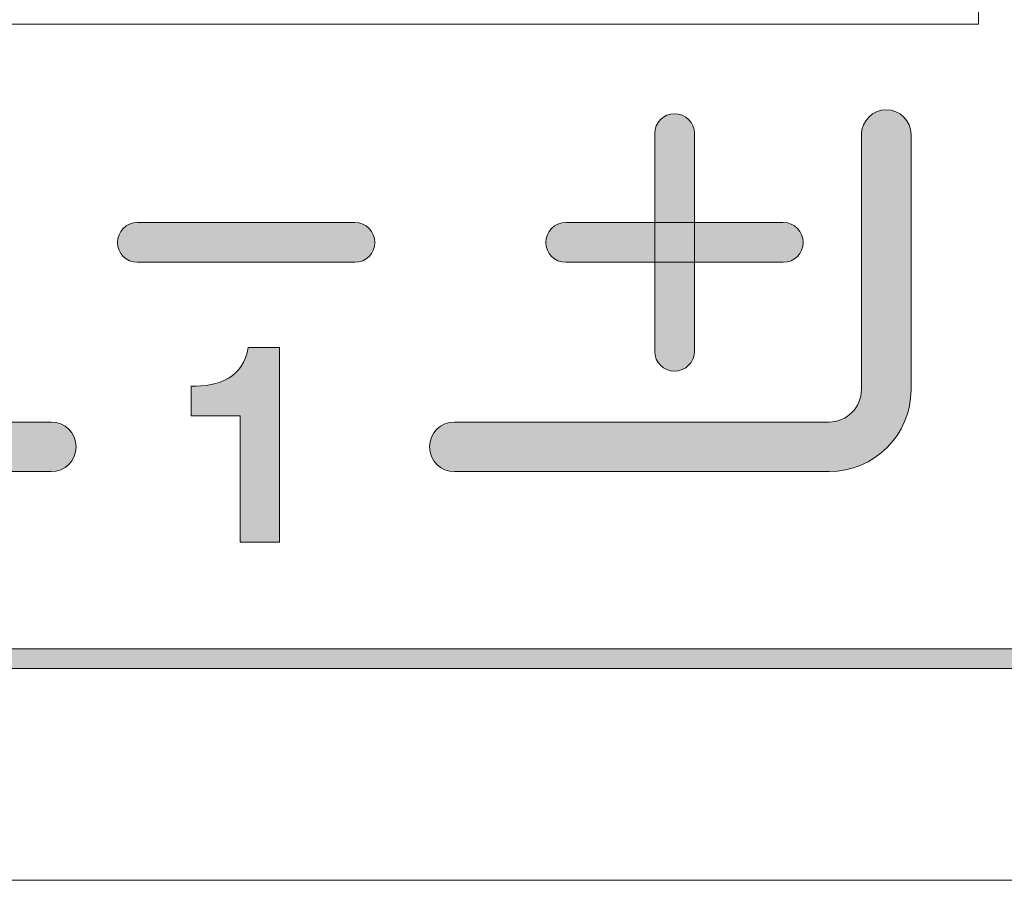
# Model space of a CAD drawing. Units: inches. Extents: x -5.2 to 13.8, y -0.7 to 4.2.
# Drawn here: x 10 to 10.3, y 2.6 to 2.9 of the extents above; entities that cross this region are included whole.
import ezdxf

# ---------------------------------------------------------------- set-up
doc = ezdxf.new("R2010")
doc.units = ezdxf.units.IN
doc.header["$MEASUREMENT"] = 0
doc.layers.add('PanelBGs', color=7, linetype='Continuous')
doc.layers.add('Rear Art', color=7, linetype='Continuous')

# ---------------------------------------------------------------- blocks, each defined once
blk = doc.blocks.new('block 42')
at = {"layer": 'PanelBGs', "color": 7, "lineweight": 18}
blk.add_lwpolyline([(10.32917, 2.85111), (8.45611, 2.85111), (8.45611, 3.16111), (10.32917, 3.16111), (10.32917, 2.85111)], dxfattribs=at)
blk.add_open_spline([(8.52208, 4.17167), (8.52208, 4.17167), (8.52208, 4.12403), (8.52208, 4.12403), (8.52208, 4.12403), (8.21208, 4.12403), (8.21208, 4.12403), (8.21208, 4.12403), (8.21208, 4.17167), (8.21208, 4.17167), (8.21208, 4.17167), (4.32861, 4.17167), (4.32861, 4.17167), (4.32861, 4.17167), (4.32861, 2.59958), (4.32861, 2.59958), (4.32861, 2.57319), (4.35, 2.55167), (4.37653, 2.55167), (4.37653, 2.55167), (12.35764, 2.55167), (12.35764, 2.55167), (12.38417, 2.55167), (12.40556, 2.57319), (12.40556, 2.59958), (12.40556, 2.59958), (12.40556, 4.17167), (12.40556, 4.17167), (12.40556, 4.17167), (8.52208, 4.17167), (8.52208, 4.17167)], degree=3, knots=[0, 0, 0, 0, 1, 1, 1, 2, 2, 2, 3, 3, 3, 4, 4, 4, 5, 5, 5, 6, 6, 6, 7, 7, 7, 8, 8, 8, 9, 9, 9, 10, 10, 10, 10], dxfattribs=at)
blk = doc.blocks.new('block 34')
at = {"layer": 'PanelBGs'}
h = blk.add_hatch(color=7, dxfattribs=at)
h.dxf.hatch_style = 2
edge = h.paths.add_edge_path()
edge.add_spline(control_points=[(12.45661, 2.59578), (12.45661, 2.59578), (12.41007, 2.59578), (12.41007, 2.59578), (12.41007, 2.59578), (12.41007, 4.16819), (12.41007, 4.16819), (12.41007, 4.16819), (8.49551, 4.16819), (8.49551, 4.16819), (8.49551, 4.16819), (8.49551, 4.12058), (8.49551, 4.12058), (8.49551, 4.12058), (8.23857, 4.12058), (8.23857, 4.12058), (8.23857, 4.12058), (8.23857, 4.16819), (8.23857, 4.16819), (8.23857, 4.16819), (4.32402, 4.16819), (4.32402, 4.16819), (4.32402, 4.16819), (4.32402, 2.59578), (4.32402, 2.59578), (4.32402, 2.59578), (4.27747, 2.59578), (4.27747, 2.59578), (4.27747, 2.59578), (4.27747, 4.16326), (4.27747, 4.16326), (4.27747, 4.19165), (4.30055, 4.21474), (4.32894, 4.21474), (4.32894, 4.21474), (12.40514, 4.21474), (12.40514, 4.21474), (12.43353, 4.21474), (12.45661, 4.19165), (12.45661, 4.16326), (12.45661, 4.16326), (12.45661, 2.59578), (12.45661, 2.59578)], knot_values=[0, 0, 0, 0, 1, 1, 1, 2, 2, 2, 3, 3, 3, 4, 4, 4, 5, 5, 5, 6, 6, 6, 7, 7, 7, 8, 8, 8, 9, 9, 9, 10, 10, 10, 11, 11, 11, 12, 12, 12, 13, 13, 13, 14, 14, 14, 14], degree=3, periodic=1)
edge = h.paths.add_edge_path()
edge.add_spline(control_points=[(12.41702, 2.60273), (12.41702, 2.60273), (12.44967, 2.60273), (12.44967, 2.60273), (12.44967, 2.60273), (12.44967, 4.16326), (12.44967, 4.16326), (12.44967, 4.18781), (12.42969, 4.20779), (12.40514, 4.20779), (12.40514, 4.20779), (4.32894, 4.20779), (4.32894, 4.20779), (4.30439, 4.20779), (4.28441, 4.18781), (4.28441, 4.16326), (4.28441, 4.16326), (4.28441, 2.60273), (4.28441, 2.60273), (4.28441, 2.60273), (4.31707, 2.60273), (4.31707, 2.60273), (4.31707, 2.60273), (4.31707, 4.17513), (4.31707, 4.17513), (4.31707, 4.17513), (8.24551, 4.17513), (8.24551, 4.17513), (8.24551, 4.17513), (8.24551, 4.12752), (8.24551, 4.12752), (8.24551, 4.12752), (8.48857, 4.12752), (8.48857, 4.12752), (8.48857, 4.12752), (8.48857, 4.17513), (8.48857, 4.17513), (8.48857, 4.17513), (12.41702, 4.17513), (12.41702, 4.17513), (12.41702, 4.17513), (12.41702, 2.60273), (12.41702, 2.60273)], knot_values=[0, 0, 0, 0, 1, 1, 1, 2, 2, 2, 3, 3, 3, 4, 4, 4, 5, 5, 5, 6, 6, 6, 7, 7, 7, 8, 8, 8, 9, 9, 9, 10, 10, 10, 11, 11, 11, 12, 12, 12, 13, 13, 13, 14, 14, 14, 14], degree=3, periodic=1)
at = {"layer": 'PanelBGs', "lineweight": 0}
for points in [[(12.45661, 2.59578), (12.45661, 2.59578), (12.41007, 2.59578), (12.41007, 2.59578), (12.41007, 2.59578), (12.41007, 4.16819), (12.41007, 4.16819), (12.41007, 4.16819), (8.49551, 4.16819), (8.49551, 4.16819), (8.49551, 4.16819), (8.49551, 4.12058), (8.49551, 4.12058), (8.49551, 4.12058), (8.23857, 4.12058), (8.23857, 4.12058), (8.23857, 4.12058), (8.23857, 4.16819), (8.23857, 4.16819), (8.23857, 4.16819), (4.32402, 4.16819), (4.32402, 4.16819), (4.32402, 4.16819), (4.32402, 2.59578), (4.32402, 2.59578), (4.32402, 2.59578), (4.27747, 2.59578), (4.27747, 2.59578), (4.27747, 2.59578), (4.27747, 4.16326), (4.27747, 4.16326), (4.27747, 4.19165), (4.30055, 4.21474), (4.32894, 4.21474), (4.32894, 4.21474), (12.40514, 4.21474), (12.40514, 4.21474), (12.43353, 4.21474), (12.45661, 4.19165), (12.45661, 4.16326), (12.45661, 4.16326), (12.45661, 2.59578), (12.45661, 2.59578)], [(12.41702, 2.60273), (12.41702, 2.60273), (12.44967, 2.60273), (12.44967, 2.60273), (12.44967, 2.60273), (12.44967, 4.16326), (12.44967, 4.16326), (12.44967, 4.18781), (12.42969, 4.20779), (12.40514, 4.20779), (12.40514, 4.20779), (4.32894, 4.20779), (4.32894, 4.20779), (4.30439, 4.20779), (4.28441, 4.18781), (4.28441, 4.16326), (4.28441, 4.16326), (4.28441, 2.60273), (4.28441, 2.60273), (4.28441, 2.60273), (4.31707, 2.60273), (4.31707, 2.60273), (4.31707, 2.60273), (4.31707, 4.17513), (4.31707, 4.17513), (4.31707, 4.17513), (8.24551, 4.17513), (8.24551, 4.17513), (8.24551, 4.17513), (8.24551, 4.12752), (8.24551, 4.12752), (8.24551, 4.12752), (8.48857, 4.12752), (8.48857, 4.12752), (8.48857, 4.12752), (8.48857, 4.17513), (8.48857, 4.17513), (8.48857, 4.17513), (12.41702, 4.17513), (12.41702, 4.17513), (12.41702, 4.17513), (12.41702, 2.60273), (12.41702, 2.60273)]]:
    blk.add_open_spline(points, degree=3, knots=[0, 0, 0, 0, 1, 1, 1, 2, 2, 2, 3, 3, 3, 4, 4, 4, 5, 5, 5, 6, 6, 6, 7, 7, 7, 8, 8, 8, 9, 9, 9, 10, 10, 10, 11, 11, 11, 12, 12, 12, 13, 13, 13, 14, 14, 14, 14], dxfattribs=at)
at = {"layer": 'PanelBGs'}
blk.add_blockref('block 42', (0, 0), dxfattribs=at)
blk = doc.blocks.new('block 33')
at = {"layer": 'PanelBGs'}
blk.add_blockref('block 34', (0, 0), dxfattribs=at)
blk = doc.blocks.new('block 45')
at = {"layer": 'Rear Art'}
h = blk.add_hatch(color=7, dxfattribs=at)
h.dxf.hatch_style = 2
edge = h.paths.add_edge_path()
edge.add_spline(control_points=[(12.33104, 2.62569), (12.33104, 2.62569), (4.40404, 2.62569), (4.40404, 2.62569), (4.36905, 2.62569), (4.34058, 2.65416), (4.34058, 2.68917), (4.34058, 2.68917), (4.34058, 4.03417), (4.34058, 4.03417), (4.34058, 4.06917), (4.36905, 4.09764), (4.40404, 4.09764), (4.40404, 4.09764), (8.22102, 4.09764), (8.22102, 4.09764), (8.22102, 4.09764), (8.22102, 3.97416), (8.22102, 3.97416), (8.22102, 3.93502), (8.23626, 3.89822), (8.26393, 3.87055), (8.29161, 3.84287), (8.32841, 3.82764), (8.36754, 3.82764), (8.36754, 3.82764), (8.36987, 3.82765), (8.36987, 3.82765), (8.44938, 3.8289), (8.51407, 3.8946), (8.51407, 3.97411), (8.51407, 3.97411), (8.51408, 4.09764), (8.51408, 4.09764), (8.51408, 4.09764), (12.33104, 4.09764), (12.33104, 4.09764), (12.36605, 4.09764), (12.39452, 4.06917), (12.39452, 4.03417), (12.39452, 4.03417), (12.39452, 2.68917), (12.39452, 2.68917), (12.39452, 2.65416), (12.36605, 2.62569), (12.33104, 2.62569)], knot_values=[0, 0, 0, 0, 1, 1, 1, 2, 2, 2, 3, 3, 3, 4, 4, 4, 5, 5, 5, 6, 6, 6, 7, 7, 7, 8, 8, 8, 9, 9, 9, 10, 10, 10, 11, 11, 11, 12, 12, 12, 13, 13, 13, 14, 14, 14, 15, 15, 15, 15], degree=3, periodic=1)
edge = h.paths.add_edge_path()
edge.add_spline(control_points=[(4.40404, 4.0907), (4.37287, 4.0907), (4.34752, 4.06533), (4.34752, 4.03417), (4.34752, 4.03417), (4.34752, 2.68917), (4.34752, 2.68917), (4.34752, 2.658), (4.37287, 2.63264), (4.40404, 2.63264), (4.40404, 2.63264), (12.33104, 2.63264), (12.33104, 2.63264), (12.36221, 2.63264), (12.38757, 2.658), (12.38757, 2.68917), (12.38757, 2.68917), (12.38757, 4.03417), (12.38757, 4.03417), (12.38757, 4.06533), (12.36221, 4.0907), (12.33104, 4.0907), (12.33104, 4.0907), (8.52102, 4.0907), (8.52102, 4.0907), (8.52102, 4.0907), (8.52101, 3.97411), (8.52101, 3.97411), (8.52101, 3.89083), (8.45326, 3.82202), (8.36998, 3.82071), (8.36998, 3.82071), (8.36754, 3.82069), (8.36754, 3.82069), (8.32655, 3.82069), (8.28802, 3.83666), (8.25902, 3.86564), (8.23003, 3.89463), (8.21407, 3.93317), (8.21407, 3.97416), (8.21407, 3.97416), (8.21407, 4.0907), (8.21407, 4.0907), (8.21407, 4.0907), (4.40404, 4.0907), (4.40404, 4.0907)], knot_values=[0, 0, 0, 0, 1, 1, 1, 2, 2, 2, 3, 3, 3, 4, 4, 4, 5, 5, 5, 6, 6, 6, 7, 7, 7, 8, 8, 8, 9, 9, 9, 10, 10, 10, 11, 11, 11, 12, 12, 12, 13, 13, 13, 14, 14, 14, 15, 15, 15, 15], degree=3, periodic=1)
at = {"layer": 'Rear Art', "lineweight": 0}
for points in [[(12.33104, 2.62569), (12.33104, 2.62569), (4.40404, 2.62569), (4.40404, 2.62569), (4.36905, 2.62569), (4.34058, 2.65416), (4.34058, 2.68917), (4.34058, 2.68917), (4.34058, 4.03417), (4.34058, 4.03417), (4.34058, 4.06917), (4.36905, 4.09764), (4.40404, 4.09764), (4.40404, 4.09764), (8.22102, 4.09764), (8.22102, 4.09764), (8.22102, 4.09764), (8.22102, 3.97416), (8.22102, 3.97416), (8.22102, 3.93502), (8.23626, 3.89822), (8.26393, 3.87055), (8.29161, 3.84287), (8.32841, 3.82764), (8.36754, 3.82764), (8.36754, 3.82764), (8.36987, 3.82765), (8.36987, 3.82765), (8.44938, 3.8289), (8.51407, 3.8946), (8.51407, 3.97411), (8.51407, 3.97411), (8.51408, 4.09764), (8.51408, 4.09764), (8.51408, 4.09764), (12.33104, 4.09764), (12.33104, 4.09764), (12.36605, 4.09764), (12.39452, 4.06917), (12.39452, 4.03417), (12.39452, 4.03417), (12.39452, 2.68917), (12.39452, 2.68917), (12.39452, 2.65416), (12.36605, 2.62569), (12.33104, 2.62569)], [(4.40404, 4.0907), (4.37287, 4.0907), (4.34752, 4.06533), (4.34752, 4.03417), (4.34752, 4.03417), (4.34752, 2.68917), (4.34752, 2.68917), (4.34752, 2.658), (4.37287, 2.63264), (4.40404, 2.63264), (4.40404, 2.63264), (12.33104, 2.63264), (12.33104, 2.63264), (12.36221, 2.63264), (12.38757, 2.658), (12.38757, 2.68917), (12.38757, 2.68917), (12.38757, 4.03417), (12.38757, 4.03417), (12.38757, 4.06533), (12.36221, 4.0907), (12.33104, 4.0907), (12.33104, 4.0907), (8.52102, 4.0907), (8.52102, 4.0907), (8.52102, 4.0907), (8.52101, 3.97411), (8.52101, 3.97411), (8.52101, 3.89083), (8.45326, 3.82202), (8.36998, 3.82071), (8.36998, 3.82071), (8.36754, 3.82069), (8.36754, 3.82069), (8.32655, 3.82069), (8.28802, 3.83666), (8.25902, 3.86564), (8.23003, 3.89463), (8.21407, 3.93317), (8.21407, 3.97416), (8.21407, 3.97416), (8.21407, 4.0907), (8.21407, 4.0907), (8.21407, 4.0907), (4.40404, 4.0907), (4.40404, 4.0907)]]:
    blk.add_open_spline(points, degree=3, knots=[0, 0, 0, 0, 1, 1, 1, 2, 2, 2, 3, 3, 3, 4, 4, 4, 5, 5, 5, 6, 6, 6, 7, 7, 7, 8, 8, 8, 9, 9, 9, 10, 10, 10, 11, 11, 11, 12, 12, 12, 13, 13, 13, 14, 14, 14, 15, 15, 15, 15], dxfattribs=at)
blk = doc.blocks.new('block 52')
at = {"layer": 'Rear Art'}
h = blk.add_hatch(color=7, dxfattribs=at)
h.dxf.hatch_style = 2
edge = h.paths.add_edge_path()
edge.add_spline(control_points=[(10.00488, 2.69459), (10.00488, 2.69459), (9.8685, 2.69459), (9.8685, 2.69459), (9.85269, 2.69459), (9.83982, 2.70747), (9.83982, 2.72328), (9.83982, 2.72328), (9.83982, 2.81249), (9.83982, 2.81249), (9.83982, 2.81727), (9.84371, 2.82117), (9.8485, 2.82117), (9.85329, 2.82117), (9.85718, 2.81727), (9.85718, 2.81249), (9.85718, 2.81249), (9.85718, 2.72328), (9.85718, 2.72328), (9.85718, 2.71704), (9.86226, 2.71195), (9.8685, 2.71195), (9.8685, 2.71195), (10.00488, 2.71195), (10.00488, 2.71195), (10.00967, 2.71195), (10.01356, 2.70806), (10.01356, 2.70327), (10.01356, 2.69849), (10.00967, 2.69459), (10.00488, 2.69459)], knot_values=[0, 0, 0, 0, 1, 1, 1, 2, 2, 2, 3, 3, 3, 4, 4, 4, 5, 5, 5, 6, 6, 6, 7, 7, 7, 8, 8, 8, 9, 9, 9, 10, 10, 10, 10], degree=3, periodic=1)
h = blk.add_hatch(color=7, dxfattribs=at)
h.dxf.hatch_style = 2
edge = h.paths.add_edge_path()
edge.add_spline(control_points=[(10.27687, 2.69459), (10.27687, 2.69459), (10.14583, 2.69459), (10.14583, 2.69459), (10.14105, 2.69459), (10.13715, 2.69849), (10.13715, 2.70327), (10.13715, 2.70806), (10.14105, 2.71195), (10.14583, 2.71195), (10.14583, 2.71195), (10.27687, 2.71195), (10.27687, 2.71195), (10.28311, 2.71195), (10.28819, 2.71704), (10.28819, 2.72328), (10.28819, 2.72328), (10.28819, 2.81249), (10.28819, 2.81249), (10.28819, 2.81727), (10.29209, 2.82117), (10.29688, 2.82117), (10.30166, 2.82117), (10.30556, 2.81727), (10.30556, 2.81249), (10.30556, 2.81249), (10.30556, 2.72328), (10.30556, 2.72328), (10.30556, 2.70747), (10.29268, 2.69459), (10.27687, 2.69459)], knot_values=[0, 0, 0, 0, 1, 1, 1, 2, 2, 2, 3, 3, 3, 4, 4, 4, 5, 5, 5, 6, 6, 6, 7, 7, 7, 8, 8, 8, 9, 9, 9, 10, 10, 10, 10], degree=3, periodic=1)
h = blk.add_hatch(color=7, dxfattribs=at)
h.dxf.hatch_style = 2
edge = h.paths.add_edge_path()
edge.add_spline(control_points=[(10.22285, 2.72975), (10.21901, 2.72975), (10.2159, 2.73286), (10.2159, 2.73669), (10.2159, 2.73669), (10.2159, 2.81281), (10.2159, 2.81281), (10.2159, 2.81665), (10.21901, 2.81976), (10.22285, 2.81976), (10.22668, 2.81976), (10.22979, 2.81665), (10.22979, 2.81281), (10.22979, 2.81281), (10.22979, 2.73669), (10.22979, 2.73669), (10.22979, 2.73286), (10.22668, 2.72975), (10.22285, 2.72975)], knot_values=[0, 0, 0, 0, 1, 1, 1, 2, 2, 2, 3, 3, 3, 4, 4, 4, 5, 5, 5, 6, 6, 6, 6], degree=3, periodic=1)
h = blk.add_hatch(color=7, dxfattribs=at)
h.dxf.hatch_style = 2
edge = h.paths.add_edge_path()
edge.add_spline(control_points=[(10.11108, 2.76781), (10.11108, 2.76781), (10.03497, 2.76781), (10.03497, 2.76781), (10.03113, 2.76781), (10.02802, 2.77091), (10.02802, 2.77475), (10.02802, 2.77859), (10.03113, 2.7817), (10.03497, 2.7817), (10.03497, 2.7817), (10.11108, 2.7817), (10.11108, 2.7817), (10.11492, 2.7817), (10.11803, 2.77859), (10.11803, 2.77475), (10.11803, 2.77091), (10.11492, 2.76781), (10.11108, 2.76781)], knot_values=[0, 0, 0, 0, 1, 1, 1, 2, 2, 2, 3, 3, 3, 4, 4, 4, 5, 5, 5, 6, 6, 6, 6], degree=3, periodic=1)
h = blk.add_hatch(color=7, dxfattribs=at)
h.dxf.hatch_style = 2
edge = h.paths.add_edge_path()
edge.add_spline(control_points=[(10.26088, 2.76781), (10.26088, 2.76781), (10.18476, 2.76781), (10.18476, 2.76781), (10.18092, 2.76781), (10.17782, 2.77091), (10.17782, 2.77475), (10.17782, 2.77859), (10.18092, 2.7817), (10.18476, 2.7817), (10.18476, 2.7817), (10.26088, 2.7817), (10.26088, 2.7817), (10.26472, 2.7817), (10.26782, 2.77859), (10.26782, 2.77475), (10.26782, 2.77091), (10.26472, 2.76781), (10.26088, 2.76781)], knot_values=[0, 0, 0, 0, 1, 1, 1, 2, 2, 2, 3, 3, 3, 4, 4, 4, 5, 5, 5, 6, 6, 6, 6], degree=3, periodic=1)
at = {"layer": 'Rear Art', "lineweight": 0}
for points, knots in [([(10.00488, 2.69459), (10.00488, 2.69459), (9.8685, 2.69459), (9.8685, 2.69459), (9.85269, 2.69459), (9.83982, 2.70747), (9.83982, 2.72328), (9.83982, 2.72328), (9.83982, 2.81249), (9.83982, 2.81249), (9.83982, 2.81727), (9.84371, 2.82117), (9.8485, 2.82117), (9.85329, 2.82117), (9.85718, 2.81727), (9.85718, 2.81249), (9.85718, 2.81249), (9.85718, 2.72328), (9.85718, 2.72328), (9.85718, 2.71704), (9.86226, 2.71195), (9.8685, 2.71195), (9.8685, 2.71195), (10.00488, 2.71195), (10.00488, 2.71195), (10.00967, 2.71195), (10.01356, 2.70806), (10.01356, 2.70327), (10.01356, 2.69849), (10.00967, 2.69459), (10.00488, 2.69459)], [0, 0, 0, 0, 1, 1, 1, 2, 2, 2, 3, 3, 3, 4, 4, 4, 5, 5, 5, 6, 6, 6, 7, 7, 7, 8, 8, 8, 9, 9, 9, 10, 10, 10, 10]), ([(10.27687, 2.69459), (10.27687, 2.69459), (10.14583, 2.69459), (10.14583, 2.69459), (10.14105, 2.69459), (10.13715, 2.69849), (10.13715, 2.70327), (10.13715, 2.70806), (10.14105, 2.71195), (10.14583, 2.71195), (10.14583, 2.71195), (10.27687, 2.71195), (10.27687, 2.71195), (10.28311, 2.71195), (10.28819, 2.71704), (10.28819, 2.72328), (10.28819, 2.72328), (10.28819, 2.81249), (10.28819, 2.81249), (10.28819, 2.81727), (10.29209, 2.82117), (10.29688, 2.82117), (10.30166, 2.82117), (10.30556, 2.81727), (10.30556, 2.81249), (10.30556, 2.81249), (10.30556, 2.72328), (10.30556, 2.72328), (10.30556, 2.70747), (10.29268, 2.69459), (10.27687, 2.69459)], [0, 0, 0, 0, 1, 1, 1, 2, 2, 2, 3, 3, 3, 4, 4, 4, 5, 5, 5, 6, 6, 6, 7, 7, 7, 8, 8, 8, 9, 9, 9, 10, 10, 10, 10]), ([(10.22285, 2.72975), (10.21901, 2.72975), (10.2159, 2.73286), (10.2159, 2.73669), (10.2159, 2.73669), (10.2159, 2.81281), (10.2159, 2.81281), (10.2159, 2.81665), (10.21901, 2.81976), (10.22285, 2.81976), (10.22668, 2.81976), (10.22979, 2.81665), (10.22979, 2.81281), (10.22979, 2.81281), (10.22979, 2.73669), (10.22979, 2.73669), (10.22979, 2.73286), (10.22668, 2.72975), (10.22285, 2.72975)], [0, 0, 0, 0, 1, 1, 1, 2, 2, 2, 3, 3, 3, 4, 4, 4, 5, 5, 5, 6, 6, 6, 6]), ([(10.11108, 2.76781), (10.11108, 2.76781), (10.03497, 2.76781), (10.03497, 2.76781), (10.03113, 2.76781), (10.02802, 2.77091), (10.02802, 2.77475), (10.02802, 2.77859), (10.03113, 2.7817), (10.03497, 2.7817), (10.03497, 2.7817), (10.11108, 2.7817), (10.11108, 2.7817), (10.11492, 2.7817), (10.11803, 2.77859), (10.11803, 2.77475), (10.11803, 2.77091), (10.11492, 2.76781), (10.11108, 2.76781)], [0, 0, 0, 0, 1, 1, 1, 2, 2, 2, 3, 3, 3, 4, 4, 4, 5, 5, 5, 6, 6, 6, 6]), ([(10.26088, 2.76781), (10.26088, 2.76781), (10.18476, 2.76781), (10.18476, 2.76781), (10.18092, 2.76781), (10.17782, 2.77091), (10.17782, 2.77475), (10.17782, 2.77859), (10.18092, 2.7817), (10.18476, 2.7817), (10.18476, 2.7817), (10.26088, 2.7817), (10.26088, 2.7817), (10.26472, 2.7817), (10.26782, 2.77859), (10.26782, 2.77475), (10.26782, 2.77091), (10.26472, 2.76781), (10.26088, 2.76781)], [0, 0, 0, 0, 1, 1, 1, 2, 2, 2, 3, 3, 3, 4, 4, 4, 5, 5, 5, 6, 6, 6, 6])]:
    blk.add_open_spline(points, degree=3, knots=knots, dxfattribs=at)
blk = doc.blocks.new('block 47')
at = {"layer": 'Rear Art'}
blk.add_blockref('block 52', (0, 0), dxfattribs=at)
blk = doc.blocks.new('block 104')
at = {"layer": 'Rear Art'}
h = blk.add_hatch(color=7, dxfattribs=at)
h.dxf.hatch_style = 2
edge = h.paths.add_edge_path()
edge.add_spline(control_points=[(10.08469, 2.66991), (10.08469, 2.66991), (10.07087, 2.66991), (10.07087, 2.66991), (10.07087, 2.66991), (10.07087, 2.71407), (10.07087, 2.71407), (10.07087, 2.71407), (10.05375, 2.71407), (10.05375, 2.71407), (10.05375, 2.71407), (10.05375, 2.72447), (10.05375, 2.72447), (10.06338, 2.72428), (10.07224, 2.72759), (10.07369, 2.738), (10.07369, 2.738), (10.08469, 2.738), (10.08469, 2.738), (10.08469, 2.738), (10.08469, 2.66991), (10.08469, 2.66991)], knot_values=[0, 0, 0, 0, 1, 1, 1, 2, 2, 2, 3, 3, 3, 4, 4, 4, 5, 5, 5, 6, 6, 6, 7, 7, 7, 7], degree=3, periodic=1)
at = {"layer": 'Rear Art', "lineweight": 0}
blk.add_open_spline([(10.08469, 2.66991), (10.08469, 2.66991), (10.07087, 2.66991), (10.07087, 2.66991), (10.07087, 2.66991), (10.07087, 2.71407), (10.07087, 2.71407), (10.07087, 2.71407), (10.05375, 2.71407), (10.05375, 2.71407), (10.05375, 2.71407), (10.05375, 2.72447), (10.05375, 2.72447), (10.06338, 2.72428), (10.07224, 2.72759), (10.07369, 2.738), (10.07369, 2.738), (10.08469, 2.738), (10.08469, 2.738), (10.08469, 2.738), (10.08469, 2.66991), (10.08469, 2.66991)], degree=3, knots=[0, 0, 0, 0, 1, 1, 1, 2, 2, 2, 3, 3, 3, 4, 4, 4, 5, 5, 5, 6, 6, 6, 7, 7, 7, 7], dxfattribs=at)
blk = doc.blocks.new('block 100')
at = {"layer": 'Rear Art'}
blk.add_blockref('block 104', (0, 0), dxfattribs=at)
blk = doc.blocks.new('block 53')
at = {"layer": 'Rear Art'}
blk.add_blockref('block 100', (0, 0), dxfattribs=at)
blk = doc.blocks.new('block 46')
at = {"layer": 'Rear Art'}
for name in ['block 47', 'block 53']:
    blk.add_blockref(name, (0, 0), dxfattribs=at)

msp = doc.modelspace()

# ---------------------------------------------------------------- block references
at = {"layer": 'PanelBGs'}
msp.add_blockref('block 33', (0, 0), dxfattribs=at)
at = {"layer": 'Rear Art'}
for name in ['block 45', 'block 46']:
    msp.add_blockref(name, (0, 0), dxfattribs=at)

doc.saveas('drawing.dxf')
